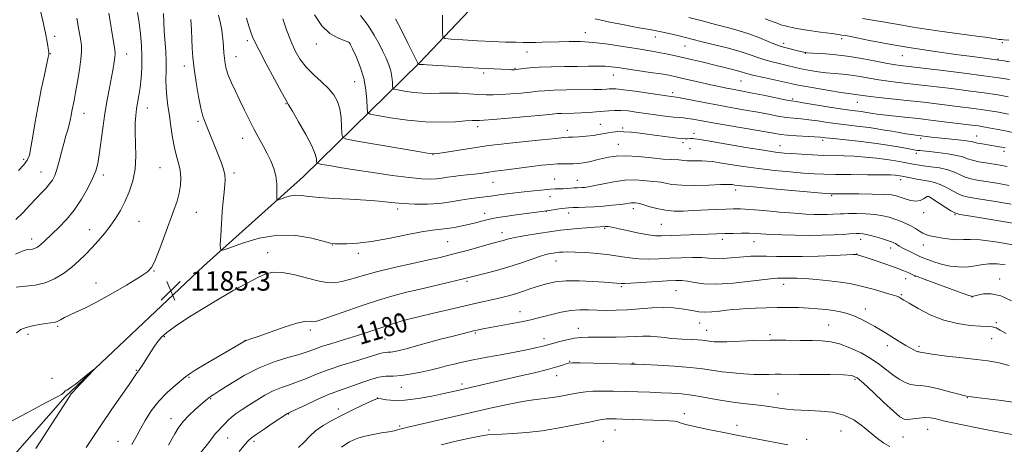
# Model space of a CAD drawing. Extents: x 2177300 to 2180200, y 284800 to 287700.
# Drawn here: x 2179089 to 2179495, y 286622 to 286797 of the extents above; entities that cross this region are included whole.
import ezdxf
from ezdxf.enums import TextEntityAlignment as Align

# ---------------------------------------------------------------- set-up
doc = ezdxf.new("R2010")
doc.units = 0
doc.header["$MEASUREMENT"] = 0
for name, color, linetype, lineweight in [('BREAKLINE DTM HARD', 7, 'Continuous', 0), ('CONTOUR INDEX', 41, 'Continuous', 13), ('CONTOUR INDEX LABEL', 244, 'Continuous', 0), ('CONTOUR INTERMEDIATE', 44, 'Continuous', 0), ('SPOT ELEVATION', 7, 'Continuous', 0), ('SPOT ELEVATION DTM', 2, 'Continuous', 13)]:
    doc.layers.add(name, color=color, linetype=linetype, lineweight=lineweight)
doc.styles.add('Style-WORKING', font='WORKING.shx')

# ---------------------------------------------------------------- blocks, each defined once
blk = doc.blocks.new('SPOT')
at = {"layer": 'SPOT ELEVATION'}
for p, q in [((-3.91, -3.91), (3.82, 3.81)), ((-1.65, 3.77), (1.72, -3.93))]:
    blk.add_line(p, q, dxfattribs=at)

msp = doc.modelspace()

# ---------------------------------------------------------------- linework, layer by layer
at = {"layer": 'BREAKLINE DTM HARD'}
for points in [[(2179107.38, 286641.53, 1186.16), (2179164.41, 286695.28, 1185.42), (2179205.55, 286732.25, 1188.95), (2179253.41, 286779.07, 1198.12), (2179302.14, 286830.43, 1207.84)], [(2178885.53, 286452.3, 1178.46), (2178936.82, 286472.41, 1183.19), (2178970.41, 286519.18, 1184.63), (2179010.93, 286556.37, 1185.86), (2179068.02, 286596.88, 1186.96), (2179107.38, 286641.53, 1186.16)]]:
    msp.add_polyline3d(points, dxfattribs=at)
at = {"layer": 'CONTOUR INDEX', "flags": 128}
for points, elevation in [([(2179125.288, 286799.453), (2179127.341, 286787.702), (2179127.86, 286784.527), (2179128.011, 286782.824), (2179127.891, 286781.4559), (2179127.583, 286779.476), (2179127.096, 286776.702), (2179126.426, 286773.144), (2179125.584, 286768.822), (2179124.643, 286763.807), (2179123.695, 286758.177), (2179122.818, 286752.117), (2179121.363, 286741.222), (2179120.756, 286737.532), (2179119.963, 286734.5409), (2179118.677, 286731.365), (2179116.679, 286727.362), (2179114.078, 286722.857), (2179111.074, 286718.418), (2179107.88, 286714.519), (2179104.792, 286711.269), (2179102.123, 286708.68), (2179098.619, 286705.329), (2179097.4781, 286704.293), (2179096.508, 286703.507), (2179095.624, 286702.935), (2179094.765, 286702.562), (2179093.885, 286702.361), (2179092.135, 286702.164), (2179091.207, 286701.963), (2179089.671, 286701.425), (2179086.863, 286700.293)], 1180), ([(2179182.066, 286797.391), (2179183.12, 286794.125), (2179183.945, 286791.635), (2179184.58, 286789.81), (2179185.495, 286787.714), (2179187.261, 286784.211), (2179190.199, 286778.645), (2179193.602, 286772.3031), (2179196.511, 286766.952), (2179198.276, 286763.791), (2179199.489, 286761.735), (2179201.052, 286759.126), (2179203.575, 286754.804), (2179206.502, 286749.59), (2179208.984, 286744.801), (2179210.384, 286741.465), (2179210.918, 286739.46), (2179211.013, 286738.374), (2179211.106, 286737.8229), (2179211.677, 286737.528), (2179213.217, 286737.237), (2179216.145, 286736.739), (2179220.608, 286735.999), (2179226.6821, 286735.026), (2179234.213, 286733.864), (2179242.128, 286732.707), (2179249.124, 286731.7889), (2179254.224, 286731.284), (2179257.758, 286731.143), (2179260.383, 286731.264), (2179262.683, 286731.545), (2179264.954, 286731.908), (2179267.418, 286732.281), (2179270.213, 286732.606), (2179275.93, 286733.176), (2179278.441, 286733.482), (2179281.138, 286733.86), (2179284.633, 286734.363), (2179289.302, 286735.013), (2179294.579, 286735.723), (2179299.663, 286736.375), (2179303.921, 286736.876), (2179307.392, 286737.219), (2179310.281, 286737.42), (2179312.766, 286737.499), (2179316.807, 286737.512), (2179318.486, 286737.561), (2179320.129, 286737.706), (2179321.929, 286737.993), (2179324.025, 286738.451), (2179326.358, 286739.03), (2179328.817, 286739.659), (2179331.3861, 286740.255), (2179334.4379, 286740.675), (2179338.441, 286740.764), (2179343.607, 286740.437), (2179349.118, 286739.892), (2179353.901, 286739.401), (2179357.151, 286739.165), (2179360.378, 286739.076), (2179361.376, 286738.9661), (2179362.428, 286738.815), (2179363.789, 286738.704), (2179365.627, 286738.6849), (2179367.75, 286738.711), (2179369.882, 286738.709), (2179371.879, 286738.611), (2179374.152, 286738.356), (2179377.245, 286737.889), (2179381.566, 286737.183), (2179386.961, 286736.339), (2179393.1371, 286735.4859), (2179399.737, 286734.737), (2179406.156, 286734.122), (2179411.726, 286733.651), (2179416.083, 286733.33), (2179420.086, 286733.1329), (2179424.898, 286733.03), (2179431.241, 286732.989), (2179438.067, 286732.974), (2179443.885, 286732.949), (2179447.584, 286732.886), (2179449.566, 286732.791), (2179450.614, 286732.68), (2179451.43, 286732.556), (2179452.398, 286732.375), (2179455.9001, 286731.642), (2179458.398, 286731.136), (2179460.977, 286730.6619), (2179463.381, 286730.265), (2179465.696, 286729.774), (2179468.091, 286728.964), (2179470.663, 286727.708), (2179473.21, 286726.278), (2179475.457, 286725.041), (2179477.357, 286724.251), (2179479.775, 286723.689), (2179483.804, 286723.0191), (2179490.068, 286722.006), (2179497.312, 286720.812)], 1190), ([(2179262.958, 286798.684), (2179262.943, 286794.78), (2179262.887, 286791.552), (2179262.987, 286789.75), (2179263.9331, 286789.028), (2179266.534, 286788.7669), (2179271.272, 286788.469), (2179277.315, 286788.115), (2179283.503, 286787.809), (2179288.857, 286787.627), (2179293.124, 286787.541), (2179296.233, 286787.495), (2179299.743, 286787.419), (2179301.455, 286787.43), (2179303.946, 286787.502), (2179310.95, 286787.761), (2179315.136, 286787.88), (2179319.83, 286787.844), (2179325.188, 286787.499), (2179331.214, 286786.7591), (2179337.299, 286785.808), (2179342.681, 286784.898), (2179350.023, 286783.693), (2179352.8399, 286783.197), (2179355.737, 286782.617), (2179358.916, 286781.92), (2179362.513, 286781.096), (2179370.917, 286779.132), (2179375.1849, 286778.119), (2179379.107, 286777.173), (2179382.479, 286776.334), (2179385.112, 286775.6361), (2179388.814, 286774.543), (2179391.426, 286773.867), (2179395.365, 286772.958), (2179406.537, 286770.5), (2179408.855, 286770.016), (2179412.01, 286769.427), (2179416.804, 286768.587), (2179422.299, 286767.658), (2179427.124, 286766.878), (2179430.251, 286766.42), (2179433.1721, 286766.061), (2179436.176, 286765.6079), (2179439.263, 286765.217), (2179443.972, 286764.692), (2179455.704, 286763.429), (2179461.264, 286762.795), (2179476.278, 286760.996), (2179480.909, 286760.426), (2179485.043, 286759.875), (2179488.504, 286759.347), (2179491.4, 286758.85), (2179496.197, 286757.973)], 1200), ([(2179149.944, 286621.551), (2179150.651, 286622.837), (2179151.445, 286624.34), (2179152.513, 286626.281), (2179153.972, 286628.593), (2179155.921, 286631.133), (2179158.365, 286633.742), (2179160.944, 286636.181), (2179163.205, 286638.195), (2179165.8601, 286640.505), (2179166.585, 286641.0939), (2179167.285, 286641.599), (2179168.579, 286642.446), (2179171.1659, 286644.1109), (2179175.512, 286646.872), (2179181.152, 286650.202), (2179187.389, 286653.378), (2179193.564, 286655.8309), (2179199.175, 286657.616), (2179203.759, 286658.944), (2179207.088, 286660.02), (2179209.874, 286661.024), (2179213.063, 286662.132), (2179217.354, 286663.4739), (2179222.457, 286665.012), (2179227.835, 286666.664), (2179232.988, 286668.336), (2179237.553, 286669.878), (2179241.203, 286671.1301), (2179243.734, 286671.981), (2179245.422, 286672.519), (2179246.667, 286672.884), (2179247.9351, 286673.226), (2179249.962, 286673.73), (2179253.549, 286674.592), (2179259.152, 286675.921), (2179265.83, 286677.488), (2179272.292, 286678.979), (2179277.529, 286680.152), (2179284.993, 286681.786), (2179287.943, 286682.468), (2179290.7, 286683.18), (2179293.451, 286683.998), (2179296.3411, 286684.97), (2179299.368, 286686.031), (2179302.4929, 286687.091), (2179305.7429, 286688.051), (2179309.418, 286688.799), (2179313.886, 286689.218), (2179319.288, 286689.239), (2179324.859, 286689.003), (2179329.606, 286688.697), (2179332.789, 286688.474), (2179334.66, 286688.332), (2179336.539, 286688.158), (2179337.883, 286688.149), (2179340.59, 286688.267), (2179345.136, 286688.545), (2179355.52, 286689.22), (2179359.059, 286689.403), (2179361.601, 286689.3849), (2179363.924, 286689.109), (2179366.753, 286688.585), (2179370.586, 286688.081), (2179375.8649, 286687.929), (2179382.699, 286688.348), (2179389.858, 286689.094), (2179395.781, 286689.812), (2179399.33, 286690.224), (2179401.067, 286690.374), (2179401.978, 286690.387), (2179403.98, 286690.352), (2179405.281, 286690.358), (2179406.8811, 286690.384), (2179409.138, 286690.355), (2179412.475, 286690.176), (2179417.088, 286689.785), (2179422.254, 286689.249), (2179427.024, 286688.6701), (2179430.73, 286688.112), (2179433.837, 286687.49), (2179437.089, 286686.683), (2179440.977, 286685.63), (2179444.957, 286684.501), (2179448.229, 286683.529), (2179450.21, 286682.883), (2179451.18, 286682.498), (2179451.638, 286682.247), (2179453.123, 286681.342), (2179455.306, 286680.028), (2179459.042, 286677.8441), (2179463.971, 286675.292), (2179469.5449, 286673.048), (2179475.216, 286671.626), (2179480.442, 286670.906), (2179484.68, 286670.613), (2179487.574, 286670.479), (2179489.518, 286670.288), (2179491.094, 286669.832), (2179492.858, 286668.942), (2179495.265, 286667.6019)], 1180), ([(2179262.428, 286621.689), (2179267.9111, 286623.069), (2179273.537, 286624.331), (2179278.3059, 286625.274), (2179281.581, 286625.768), (2179284.1901, 286625.962), (2179287.328, 286626.079), (2179291.897, 286626.313), (2179297.631, 286626.759), (2179303.971, 286627.4839), (2179310.3661, 286628.507), (2179316.284, 286629.64), (2179321.203, 286630.647), (2179324.742, 286631.3469), (2179327.105, 286631.781), (2179329.69, 286632.23), (2179330.5241, 286632.348), (2179331.406, 286632.411), (2179332.61, 286632.425), (2179334.456, 286632.389), (2179337.274, 286632.306), (2179353.706, 286631.752), (2179356.496, 286631.608), (2179358.534, 286631.407), (2179359.928, 286631.12), (2179360.9459, 286630.775), (2179361.897, 286630.417), (2179363.11, 286630.062), (2179365, 286629.621), (2179368.004, 286628.978), (2179372.44, 286628.05), (2179378.157, 286626.881), (2179384.885, 286625.552), (2179392.236, 286624.153), (2179405.209, 286621.736)], 1170)]:
    msp.add_lwpolyline(points, dxfattribs=dict(at, elevation=elevation))
at = {"layer": 'CONTOUR INTERMEDIATE', "flags": 128}
for points, elevation in [([(2179087.245, 286830.139), (2179089.276, 286825.769), (2179091.134, 286821.401), (2179092.966, 286816.227), (2179094.859, 286809.754), (2179096.662, 286802.754), (2179098.166, 286796.318), (2179099.215, 286791.317), (2179099.874, 286787.749), (2179100.599, 286783.315), (2179100.632, 286782.944), (2179100.592, 286782.511), (2179100.358, 286781.347), (2179098.768, 286774.125), (2179097.487, 286768.096), (2179096.165, 286761.393), (2179094.992, 286754.755), (2179094.01, 286748.798), (2179093.225, 286744.112), (2179092.579, 286741.044), (2179091.752, 286738.98), (2179090.36, 286737.065), (2179088.168, 286734.654)], 1176), ([(2179137.132, 286799.726), (2179137.793, 286795.495), (2179138.356, 286790.947), (2179138.762, 286786.227), (2179138.955, 286781.505), (2179138.895, 286776.947), (2179138.63, 286772.697), (2179138.231, 286768.894), (2179137.761, 286765.622), (2179136.815, 286760.059), (2179136.436, 286757.35), (2179136.2, 286754.29), (2179136.177, 286750.526), (2179136.364, 286745.848), (2179136.4851, 286740.612), (2179136.195, 286735.317), (2179135.246, 286730.3781), (2179133.772, 286725.887), (2179132.007, 286721.849), (2179130.133, 286718.248), (2179128.138, 286714.956), (2179125.962, 286711.82), (2179123.568, 286708.723), (2179121.0199, 286705.691), (2179118.407, 286702.784), (2179115.779, 286700.041), (2179113.034, 286697.42), (2179110.034, 286694.852), (2179106.675, 286692.334), (2179102.996, 286690.094), (2179099.074, 286688.422), (2179095.003, 286687.496), (2179090.949, 286687.035), (2179087.096, 286686.646)], 1182), ([(2179147.845, 286799.404), (2179148.215, 286792.125), (2179148.796, 286783.789), (2179148.973, 286779.668), (2179148.964, 286775.815), (2179148.894, 286772.177), (2179148.939, 286768.644), (2179149.229, 286765.095), (2179149.7149, 286761.369), (2179150.302, 286757.294), (2179150.919, 286752.804), (2179151.591, 286748.2501), (2179152.3651, 286744.089), (2179153.251, 286740.64), (2179154.101, 286737.677), (2179154.731, 286734.835), (2179154.989, 286731.823), (2179154.855, 286728.658), (2179154.345, 286725.428), (2179153.465, 286722.134), (2179152.199, 286718.423), (2179148.479, 286708.252), (2179146.357, 286702.51), (2179144.516, 286697.791), (2179143.078, 286694.862), (2179141.237, 286692.9159), (2179137.95, 286690.754), (2179132.583, 286687.522), (2179126.12, 286683.752), (2179119.952, 286680.321), (2179115.174, 286677.897), (2179111.688, 286676.297), (2179109.103, 286675.128), (2179107.072, 286674.079), (2179105.429, 286673.169), (2179104.057, 286672.499), (2179102.803, 286672.125), (2179101.374, 286671.907), (2179099.444, 286671.659), (2179096.828, 286671.237), (2179093.914, 286670.662), (2179091.231, 286669.995), (2179089.134, 286669.204), (2179087.288, 286667.862)], 1184), ([(2179112.144, 286797.461), (2179113.037, 286792.681), (2179113.661, 286788.938), (2179114.033, 286786.164), (2179114.116, 286783.65), (2179113.861, 286780.522), (2179113.257, 286776.21), (2179112.459, 286771.353), (2179111.663, 286766.892), (2179111.0239, 286763.541), (2179110.154, 286759.16), (2179109.823, 286757.338), (2179109.469, 286755.499), (2179109.011, 286753.56), (2179108.388, 286751.42), (2179107.622, 286748.921), (2179106.758, 286745.891), (2179105.837, 286742.279), (2179104.897, 286738.521), (2179103.976, 286735.178), (2179103.083, 286732.656), (2179102.119, 286730.7609), (2179100.953, 286729.142), (2179099.476, 286727.48), (2179097.639, 286725.568), (2179095.413, 286723.227), (2179092.799, 286720.376), (2179089.932, 286717.328), (2179086.982, 286714.491)], 1178), ([(2179159.178, 286796.852), (2179159.452, 286792.602), (2179159.587, 286788.784), (2179159.749, 286785.13), (2179160.048, 286781.213), (2179160.58, 286776.571), (2179161.397, 286770.988), (2179162.369, 286765.243), (2179163.324, 286760.365), (2179164.138, 286757.076), (2179164.876, 286754.89), (2179166.567, 286750.798), (2179168.907, 286745.03), (2179170.314, 286741.597), (2179171.66, 286738.183), (2179172.6919, 286735.211), (2179173.223, 286732.937), (2179173.334, 286730.969), (2179173.1711, 286728.748), (2179172.868, 286725.818), (2179172.496, 286722.122), (2179172.116, 286717.702), (2179171.778, 286712.739), (2179171.506, 286707.964), (2179171.315, 286704.249), (2179171.363, 286702.27), (2179172.374, 286701.923), (2179175.217, 286702.911), (2179180.449, 286704.832), (2179187.391, 286706.871), (2179195.054, 286708.106), (2179202.499, 286707.903), (2179208.993, 286706.779), (2179216.713, 286704.805), (2179218.48, 286704.527), (2179220.382, 286704.472), (2179223.442, 286704.484), (2179227.874, 286704.718), (2179233.69, 286705.402), (2179240.706, 286706.654), (2179247.948, 286708.135), (2179254.249, 286709.3929), (2179258.772, 286710.104), (2179264.821, 286710.752), (2179267.839, 286711.244), (2179271.021, 286711.901), (2179274.141, 286712.627), (2179277.004, 286713.335), (2179279.533, 286713.975), (2179281.683, 286714.507), (2179283.533, 286714.918), (2179285.663, 286715.301), (2179288.779, 286715.774), (2179293.2599, 286716.409), (2179306.817, 286718.276), (2179310.196, 286718.779), (2179311.996, 286719.034), (2179313.467, 286719.219), (2179314.868, 286719.341), (2179316.589, 286719.426), (2179318.939, 286719.5), (2179321.907, 286719.604), (2179325.399, 286719.778), (2179329.2499, 286720.05), (2179333.017, 286720.38), (2179336.184, 286720.715), (2179338.378, 286721.006), (2179339.802, 286721.227), (2179340.799, 286721.354), (2179341.651, 286721.3781), (2179342.381, 286721.338), (2179343.386, 286721.236), (2179344.092, 286721.076), (2179345.53, 286720.657), (2179348.02, 286719.902), (2179351.271, 286719.027), (2179354.838, 286718.319), (2179358.398, 286717.995), (2179362.107, 286717.989), (2179366.239, 286718.164), (2179375.625, 286718.639), (2179379.705, 286718.835), (2179382.792, 286718.941), (2179385.732, 286718.902), (2179389.671, 286718.655), (2179395.351, 286718.18), (2179401.886, 286717.602), (2179407.982, 286717.083), (2179412.651, 286716.753), (2179416.126, 286716.596), (2179418.943, 286716.56), (2179421.521, 286716.6), (2179423.8051, 286716.679), (2179426.931, 286716.845), (2179428.277, 286716.898), (2179430.334, 286716.927), (2179433.545, 286716.919), (2179437.4179, 286716.815), (2179441.223, 286716.546), (2179444.396, 286716.064), (2179447.035, 286715.409), (2179449.401, 286714.64), (2179451.7, 286713.807), (2179453.918, 286712.902), (2179455.984, 286711.907), (2179457.843, 286710.826), (2179459.505, 286709.77), (2179460.994, 286708.874), (2179462.388, 286708.23), (2179463.983, 286707.755), (2179466.1291, 286707.3209), (2179469.021, 286706.844), (2179472.242, 286706.425), (2179475.222, 286706.206), (2179477.671, 286706.255), (2179480.42, 286706.331), (2179484.583, 286706.116), (2179490.848, 286705.361), (2179498.204, 286704.0871)], 1186), ([(2179170.586, 286798.669), (2179171.385, 286795.293), (2179171.918, 286792.4959), (2179172.244, 286790.089), (2179172.452, 286787.828), (2179172.7909, 286783.21), (2179172.994, 286780.97), (2179173.28, 286778.834), (2179173.773, 286776.602), (2179174.617, 286774.015), (2179175.905, 286770.885), (2179177.54, 286767.322), (2179179.375, 286763.504), (2179181.283, 286759.598), (2179183.22, 286755.71), (2179185.161, 286751.93), (2179187.076, 286748.334), (2179188.918, 286744.926), (2179190.634, 286741.698), (2179192.161, 286738.619), (2179193.398, 286735.586), (2179194.233, 286732.475), (2179194.604, 286729.26), (2179194.651, 286726.299), (2179194.566, 286724.0471), (2179194.553, 286722.836), (2179194.868, 286722.514), (2179195.782, 286722.802), (2179197.467, 286723.421), (2179199.702, 286724.077), (2179202.17, 286724.475), (2179204.712, 286724.406), (2179207.818, 286724.018), (2179212.135, 286723.548), (2179218.032, 286723.177), (2179224.757, 286722.859), (2179231.275, 286722.497), (2179236.819, 286722.024), (2179241.689, 286721.522), (2179246.449, 286721.105), (2179251.5169, 286720.874), (2179256.72, 286720.882), (2179261.736, 286721.166), (2179266.297, 286721.727), (2179270.345, 286722.418), (2179273.876, 286723.056), (2179276.886, 286723.5009), (2179279.365, 286723.783), (2179281.302, 286723.978), (2179282.7499, 286724.151), (2179285.4189, 286724.552), (2179287.263, 286724.816), (2179289.447, 286725.104), (2179291.789, 286725.382), (2179294.156, 286725.627), (2179296.595, 286725.864), (2179299.198, 286726.13), (2179304.791, 286726.75), (2179307.308, 286726.983), (2179309.363, 286727.094), (2179312.673, 286727.172), (2179314.284, 286727.263), (2179317.247, 286727.4951), (2179318.398, 286727.566), (2179320.374, 286727.663), (2179321.511, 286727.758), (2179323.144, 286727.994), (2179325.65, 286728.481), (2179329.255, 286729.259), (2179333.563, 286730.093), (2179338.028, 286730.676), (2179342.157, 286730.794), (2179345.69, 286730.601), (2179348.423, 286730.343), (2179351.612, 286730.091), (2179352.954, 286729.866), (2179354.78, 286729.438), (2179357.506, 286728.951), (2179361.528, 286728.611), (2179366.956, 286728.564), (2179372.7329, 286728.71), (2179377.516, 286728.891), (2179380.328, 286728.98), (2179381.671, 286728.9701), (2179382.417, 286728.882), (2179383.483, 286728.723), (2179385.978, 286728.431), (2179391.055, 286727.925), (2179399.245, 286727.175), (2179420.99, 286725.272), (2179422.924, 286725.122), (2179423.722, 286725.094), (2179429.725, 286725.078), (2179434.58, 286725.053), (2179440.06, 286724.989), (2179444.847, 286724.8609), (2179447.985, 286724.637), (2179449.964, 286724.275), (2179451.638, 286723.728), (2179453.6621, 286723.006), (2179455.914, 286722.357), (2179458.075, 286722.086), (2179459.877, 286722.391), (2179461.259, 286723.033), (2179462.743, 286724.027), (2179462.977, 286724.151), (2179463.056, 286724.16), (2179463.169, 286724.108), (2179463.682, 286723.791), (2179465.01, 286722.941), (2179472.483, 286718.1121), (2179474.06, 286717.22), (2179476.217, 286716.6369), (2179480.749, 286715.87), (2179498.086, 286713.0551)], 1188), ([(2179197.065, 286797.207), (2179198.627, 286792.635), (2179200.337, 286788.1191), (2179202.167, 286784.055), (2179204.255, 286780.43), (2179206.78, 286777.128), (2179209.814, 286774.052), (2179212.998, 286771.17), (2179215.864, 286768.468), (2179218.042, 286765.888), (2179219.5559, 286763.1879), (2179220.526, 286760.086), (2179221.074, 286756.462), (2179221.3281, 286752.873), (2179221.417, 286750.039), (2179221.685, 286748.44), (2179223.321, 286747.587), (2179227.728, 286746.751), (2179252.827, 286742.472), (2179257.4359, 286741.746), (2179260.026, 286741.618), (2179262.709, 286741.966), (2179272.4031, 286743.506), (2179277.596, 286744.315), (2179281.822, 286744.942), (2179285.812, 286745.4659), (2179290.68, 286746.024), (2179297.089, 286746.701), (2179303.91, 286747.392), (2179309.569, 286747.943), (2179312.961, 286748.247), (2179314.889, 286748.381), (2179316.625, 286748.472), (2179319.135, 286748.623), (2179322.14, 286748.851), (2179325.05, 286749.153), (2179327.417, 286749.515), (2179331.152, 286750.257), (2179333.028, 286750.54), (2179335.162, 286750.7), (2179337.707, 286750.685), (2179340.779, 286750.464), (2179344.339, 286750.072), (2179348.3129, 286749.564), (2179356.562, 286748.464), (2179359.815, 286748.053), (2179361.915, 286747.834), (2179363.136, 286747.763), (2179363.917, 286747.773), (2179365.34, 286747.829), (2179366.072, 286747.826), (2179367.003, 286747.753), (2179369.014, 286747.459), (2179373.153, 286746.772), (2179387.9839, 286744.242), (2179395.218, 286743.048), (2179400.228, 286742.2989), (2179403.732, 286741.895), (2179406.983, 286741.642), (2179410.951, 286741.387), (2179415.449, 286741.139), (2179420.006, 286740.948), (2179428.4, 286740.739), (2179432.661, 286740.556), (2179437.224, 286740.22), (2179441.82, 286739.7611), (2179446.074, 286739.238), (2179449.6841, 286738.702), (2179452.638, 286738.192), (2179456.901, 286737.364), (2179458.773, 286737.029), (2179461.115, 286736.685), (2179464.25, 286736.279), (2179467.792, 286735.739), (2179471.173, 286734.9881), (2179473.965, 286733.996), (2179476.296, 286732.922), (2179478.4299, 286731.97), (2179480.653, 286731.281), (2179483.332, 286730.74), (2179491.436, 286729.431), (2179496.538, 286728.57)], 1192), ([(2179210.128, 286798.788), (2179213.113, 286794.27), (2179216.509, 286791.19), (2179219.822, 286789.328), (2179222.434, 286788.293), (2179223.903, 286787.7389), (2179224.488, 286787.479), (2179224.623, 286787.371), (2179224.714, 286787.2061), (2179225.0439, 286786.521), (2179225.867, 286784.7861), (2179227.313, 286781.649), (2179229.016, 286777.448), (2179230.488, 286772.698), (2179231.3589, 286767.921), (2179231.737, 286763.665), (2179231.85, 286760.487), (2179232.046, 286758.734), (2179233.153, 286757.911), (2179236.12, 286757.313), (2179241.536, 286756.416), (2179248.546, 286755.423), (2179255.934, 286754.719), (2179262.642, 286754.577), (2179268.237, 286754.8141), (2179272.442, 286755.132), (2179275.108, 286755.297), (2179276.609, 286755.325), (2179277.445, 286755.292), (2179278.221, 286755.277), (2179279.943, 286755.377), (2179283.718, 286755.688), (2179290.124, 286756.26), (2179297.613, 286756.949), (2179304.105, 286757.561), (2179308.085, 286757.9489), (2179310.292, 286758.148), (2179312.029, 286758.237), (2179317.17, 286758.352), (2179320.252, 286758.457), (2179323.318, 286758.631), (2179326.252, 286758.856), (2179331.446, 286759.333), (2179333.858, 286759.478), (2179336.44, 286759.458), (2179339.389, 286759.217), (2179342.756, 286758.798), (2179350.71, 286757.681), (2179354.761, 286757.138), (2179358.161, 286756.726), (2179360.545, 286756.498), (2179362.294, 286756.359), (2179363.974, 286756.179), (2179366.155, 286755.838), (2179374.348, 286754.378), (2179399.308, 286750.013), (2179402.234, 286749.555), (2179405.095, 286749.257), (2179408.813, 286749.006), (2179416.329, 286748.595), (2179418.697, 286748.429), (2179420.859, 286748.213), (2179424.07, 286747.858), (2179429.19, 286747.303), (2179435.487, 286746.592), (2179441.829, 286745.7979), (2179447.267, 286744.994), (2179451.5739, 286744.262), (2179456.691, 286743.322), (2179457.8891, 286743.12), (2179458.733, 286743.001), (2179459.66, 286742.893), (2179463.513, 286742.4811), (2179467.095, 286742.086), (2179471.1699, 286741.566), (2179474.8321, 286740.949), (2179477.439, 286740.265), (2179479.404, 286739.564), (2179481.404, 286738.8991), (2179483.949, 286738.312), (2179486.89, 286737.792), (2179492.805, 286736.856), (2179495.764, 286736.327)], 1194), ([(2179229.156, 286798.6129), (2179232.281, 286794.416), (2179234.798, 286790.498), (2179236.768, 286786.949), (2179238.364, 286783.764), (2179239.722, 286780.916), (2179240.8249, 286778.3), (2179241.615, 286775.791), (2179242.063, 286773.333), (2179242.258, 286771.143), (2179242.3161, 286769.508), (2179242.417, 286768.6061), (2179242.987, 286768.183), (2179244.513, 286767.875), (2179247.3, 286767.413), (2179250.907, 286766.902), (2179254.709, 286766.54), (2179258.241, 286766.462), (2179261.682, 286766.545), (2179265.372, 286766.605), (2179269.513, 286766.504), (2179273.761, 286766.291), (2179277.638, 286766.064), (2179280.8439, 286765.909), (2179283.797, 286765.871), (2179287.096, 286765.982), (2179291.124, 286766.255), (2179295.397, 286766.624), (2179299.215, 286767.005), (2179302.166, 286767.327), (2179305.002, 286767.577), (2179308.762, 286767.758), (2179314.084, 286767.875), (2179325.178, 286768.02), (2179328.566, 286768.1), (2179330.505, 286768.191), (2179331.662, 286768.286), (2179332.719, 286768.358), (2179334.409, 286768.3), (2179337.479, 286767.985), (2179342.315, 286767.346), (2179347.851, 286766.557), (2179357.183, 286765.2), (2179358.335, 286765.0591), (2179359.347, 286764.894), (2179361.605, 286764.477), (2179370.8401, 286762.713), (2179376.653, 286761.6271), (2179382.418, 286760.584), (2179387.884, 286759.609), (2179392.8881, 286758.697), (2179397.31, 286757.855), (2179401.194, 286757.127), (2179404.628, 286756.568), (2179407.732, 286756.201), (2179410.757, 286755.921), (2179413.989, 286755.5931), (2179417.647, 286755.116), (2179421.689, 286754.537), (2179426.006, 286753.938), (2179430.462, 286753.384), (2179434.808, 286752.87), (2179438.766, 286752.371), (2179442.153, 286751.87), (2179445.165, 286751.361), (2179448.092, 286750.846), (2179451.116, 286750.333), (2179453.988, 286749.867), (2179456.351, 286749.501), (2179457.986, 286749.265), (2179459.221, 286749.108), (2179464.49, 286748.484), (2179467.165, 286748.181), (2179470.192, 286747.856), (2179478.152, 286747.03), (2179479.714, 286746.841), (2179480.802, 286746.662), (2179481.566, 286746.465), (2179482.344, 286746.235), (2179483.522, 286745.956), (2179485.354, 286745.624), (2179491.742, 286744.596), (2179493.388, 286744.301), (2179494.852, 286744.0069)], 1196), ([(2179243.582, 286797.135), (2179245.9621, 286792.507), (2179248.626, 286787.217), (2179252.635, 286779.153), (2179252.742, 286778.884), (2179252.768, 286778.745), (2179252.788, 286778.478), (2179252.82, 286778.454), (2179253.268, 286778.381), (2179253.484, 286778.361), (2179254.156, 286778.342), (2179255.026, 286778.301), (2179256.564, 286778.207), (2179267.781, 286777.48), (2179273.169, 286777.142), (2179277.788, 286776.866), (2179280.8091, 286776.709), (2179284.103, 286776.583), (2179290.3259, 286776.271), (2179291.317, 286776.236), (2179292.042, 286776.222), (2179292.589, 286776.2331), (2179293.239, 286776.298), (2179296.146, 286776.705), (2179298.903, 286777.002), (2179302.763, 286777.2609), (2179307.746, 286777.425), (2179313.2679, 286777.518), (2179318.594, 286777.59), (2179323.132, 286777.668), (2179326.864, 286777.713), (2179329.916, 286777.665), (2179332.504, 286777.473), (2179335.211, 286777.117), (2179338.711, 286776.586), (2179348.499, 286775.139), (2179352.991, 286774.457), (2179356.161, 286773.925), (2179358.638, 286773.427), (2179361.387, 286772.8), (2179369.372, 286770.948), (2179373.526, 286770.012), (2179377.029, 286769.259), (2179379.923, 286768.675), (2179382.396, 286768.205), (2179387.295, 286767.299), (2179390.746, 286766.625), (2179395.3109, 286765.696), (2179404.1611, 286763.879), (2179406.651, 286763.396), (2179408.659, 286763.059), (2179411.65, 286762.5909), (2179422.519, 286760.861), (2179427.942, 286760.017), (2179431.733, 286759.465), (2179435.702, 286758.945), (2179436.9521, 286758.759), (2179440.351, 286758.183), (2179442.047, 286757.947), (2179444.6459, 286757.636), (2179453.317, 286756.698), (2179458.997, 286756.067), (2179465.157, 286755.346), (2179482.197, 286753.2721), (2179483.855, 286753.052), (2179485.215, 286752.843), (2179486.659, 286752.594), (2179491.158, 286751.783), (2179494.382, 286751.167), (2179498.027, 286750.404)], 1198), ([(2179325.836, 286797.183), (2179328.252, 286796.587), (2179331.904, 286795.79), (2179337.14, 286794.784), (2179343.195, 286793.675), (2179349.0251, 286792.5951), (2179353.802, 286791.651), (2179357.555, 286790.845), (2179360.527, 286790.155), (2179363.048, 286789.534), (2179369.461, 286787.913), (2179374.544, 286786.6439), (2179380.272, 286785.173), (2179385.592, 286783.698), (2179389.718, 286782.381), (2179392.938, 286781.241), (2179395.808, 286780.263), (2179398.757, 286779.429), (2179401.697, 286778.714), (2179404.415, 286778.093), (2179409.045, 286777.0121), (2179411.52, 286776.485), (2179414.448, 286775.937), (2179417.714, 286775.413), (2179421.116, 286774.9721), (2179424.499, 286774.646), (2179427.898, 286774.3431), (2179431.394, 286773.943), (2179435.052, 286773.363), (2179438.862, 286772.682), (2179442.792, 286772.016), (2179446.795, 286771.457), (2179450.739, 286770.992), (2179454.473, 286770.582), (2179457.982, 286770.181), (2179472.759, 286768.4241), (2179479.622, 286767.579), (2179486.231, 286766.697), (2179491.792, 286765.85), (2179496.14, 286765.106)], 1202), ([(2179364.419, 286797.759), (2179369.905, 286796.306), (2179375.41, 286794.861), (2179380.364, 286793.578), (2179384.856, 286792.352), (2179389.138, 286791.011), (2179393.349, 286789.459), (2179397.176, 286787.912), (2179400.191, 286786.6601), (2179402.143, 286785.902), (2179403.488, 286785.475), (2179410.542, 286783.693), (2179411.822, 286783.409), (2179413.179, 286783.234), (2179415.404, 286783.083), (2179419.086, 286782.865), (2179424.003, 286782.479), (2179429.727, 286781.819), (2179435.791, 286780.844), (2179441.551, 286779.755), (2179446.322, 286778.815), (2179449.619, 286778.223), (2179451.754, 286777.908), (2179469.193, 286775.861), (2179477.954, 286774.805), (2179486.133, 286773.7621), (2179492.246, 286772.89), (2179496.645, 286772.176)], 1204), ([(2179395.953, 286797.126), (2179397.661, 286796.497), (2179399.283, 286795.925), (2179400.84, 286795.36), (2179402.4559, 286794.758), (2179404.673, 286794.094), (2179408.135, 286793.351), (2179413.152, 286792.535), (2179418.688, 286791.747), (2179423.371, 286791.112), (2179426.186, 286790.718), (2179427.541, 286790.511), (2179428.9291, 286790.2741), (2179430.493, 286789.988), (2179433.661, 286789.375), (2179439.003, 286788.324), (2179446.31, 286786.948), (2179455.179, 286785.415), (2179465.027, 286783.89), (2179474.5669, 286782.524), (2179482.334, 286781.463), (2179487.262, 286780.809), (2179492.221, 286780.167), (2179493.281, 286779.998), (2179494.481, 286779.824), (2179496.592, 286779.534)], 1206), ([(2179436.022, 286797.282), (2179440.228, 286796.634), (2179444.398, 286795.967), (2179448.387, 286795.268), (2179452.466, 286794.532), (2179457.01, 286793.761), (2179462.256, 286792.96), (2179467.895, 286792.161), (2179483.052, 286790.107), (2179486.644, 286789.597), (2179489.27, 286789.19), (2179491.081, 286788.891), (2179492.293, 286788.705), (2179493.192, 286788.619), (2179494.338, 286788.537), (2179496.361, 286788.347)], 1208), ([(2179115.948, 286620.5371), (2179118.975, 286625.143), (2179122.548, 286630.492), (2179126.595, 286636.373), (2179133.743, 286646.58), (2179135.671, 286649.381), (2179137.03, 286651.419), (2179137.72, 286652.299), (2179138.318, 286653.137), (2179139.225, 286654.514), (2179140.366, 286656.308), (2179142.906, 286660.363), (2179144.2109, 286662.361), (2179145.562, 286664.247), (2179147.081, 286666.033), (2179149.2839, 286668.026), (2179152.787, 286670.606), (2179157.966, 286674.012), (2179164.247, 286677.914), (2179170.813, 286681.8409), (2179176.949, 286685.379), (2179182.332, 286688.355), (2179186.736, 286690.655), (2179190.12, 286692.179), (2179193.173, 286692.884), (2179196.77, 286692.742), (2179201.485, 286691.81), (2179211.508, 286689.285), (2179215.252, 286688.59), (2179218.331, 286688.475), (2179221.407, 286688.923), (2179225.082, 286689.894), (2179229.729, 286691.271), (2179235.66, 286692.918), (2179242.924, 286694.6881), (2179250.508, 286696.394), (2179257.133, 286697.8389), (2179261.919, 286698.904), (2179265.573, 286699.776), (2179269.201, 286700.72), (2179273.582, 286701.914), (2179282.205, 286704.299), (2179286.764, 286705.533), (2179288.022, 286705.895), (2179289.223, 286706.269), (2179290.858, 286706.7079), (2179293.425, 286707.244), (2179297.196, 286707.887), (2179301.541, 286708.565), (2179308.795, 286709.675), (2179311.565, 286710.07), (2179314.63, 286710.43), (2179318.449, 286710.793), (2179322.437, 286711.128), (2179325.753, 286711.385), (2179329.926, 286711.656), (2179330.52, 286711.668), (2179331.1719, 286711.624), (2179331.97, 286711.483), (2179335.764, 286710.618), (2179339.521, 286709.794), (2179343.873, 286708.897), (2179347.842, 286708.179), (2179350.764, 286707.825), (2179353.219, 286707.763), (2179368.966, 286708.285), (2179379.315, 286708.702), (2179382.7261, 286708.7959), (2179386.139, 286708.843), (2179389.2769, 286708.82), (2179392.016, 286708.715), (2179398.321, 286708.353), (2179402.937, 286708.157), (2179408.341, 286708.009), (2179414.013, 286707.961), (2179419.456, 286708.043), (2179424.278, 286708.212), (2179428.108, 286708.403), (2179430.713, 286708.562), (2179433.627, 286708.755), (2179434.801, 286708.771), (2179436.248, 286708.634), (2179438.26, 286708.229), (2179440.976, 286707.501), (2179443.91, 286706.626), (2179446.421, 286705.837), (2179448.038, 286705.306), (2179448.9719, 286704.948), (2179449.603, 286704.619), (2179451.235, 286703.586), (2179452.659, 286702.757), (2179454.685, 286701.679), (2179457.189, 286700.445), (2179459.982, 286699.179), (2179462.909, 286697.991), (2179465.933, 286696.931), (2179469.051, 286696.036), (2179472.249, 286695.351), (2179475.472, 286694.959), (2179478.656, 286694.947), (2179481.765, 286695.34), (2179484.885, 286695.8819), (2179488.1289, 286696.252), (2179491.539, 286696.202), (2179494.865, 286695.774)], 1184), ([(2179134.782, 286621.831), (2179135.902, 286623.714), (2179136.99, 286625.686), (2179138.379, 286628.231), (2179140.335, 286631.665), (2179142.866, 286635.64), (2179145.916, 286639.643), (2179149.341, 286643.221), (2179152.653, 286646.163), (2179156.923, 286649.683), (2179158.427, 286650.805), (2179160.91, 286652.3829), (2179165.094, 286654.877), (2179177.847, 286662.336), (2179181.305, 286664.413), (2179181.629, 286664.586), (2179181.914, 286664.691), (2179182.446, 286664.853), (2179183.861, 286665.322), (2179186.883, 286666.379), (2179191.868, 286668.152), (2179197.689, 286670.162), (2179202.849, 286671.7781), (2179206.205, 286672.538), (2179208.046, 286672.649), (2179209.014, 286672.487), (2179209.83, 286672.427), (2179211.53, 286672.825), (2179215.228, 286674.039), (2179221.572, 286676.25), (2179229.3539, 286678.948), (2179236.9, 286681.449), (2179242.974, 286683.247), (2179248.093, 286684.545), (2179253.212, 286685.724), (2179258.958, 286687.059), (2179264.647, 286688.406), (2179269.265, 286689.514), (2179272.176, 286690.226), (2179280.423, 286692.289), (2179285.152, 286693.531), (2179290.233, 286694.997), (2179295.098, 286696.581), (2179299.427, 286698.087), (2179302.965, 286699.297), (2179305.538, 286700.056), (2179307.308, 286700.459), (2179308.518, 286700.661), (2179309.411, 286700.798), (2179310.2189, 286700.911), (2179311.175, 286701.019), (2179312.527, 286701.127), (2179314.581, 286701.181), (2179317.66, 286701.114), (2179321.919, 286700.873), (2179326.84, 286700.468), (2179331.738, 286699.924), (2179336.092, 286699.286), (2179340.04, 286698.691), (2179343.884, 286698.295), (2179347.883, 286698.207), (2179352.124, 286698.341), (2179356.651, 286698.562), (2179361.413, 286698.75), (2179365.978, 286698.846), (2179369.821, 286698.808), (2179372.617, 286698.626), (2179374.852, 286698.425), (2179377.215, 286698.361), (2179380.209, 286698.543), (2179386.993, 286699.187), (2179390.09, 286699.378), (2179393.141, 286699.442), (2179396.522, 286699.411), (2179400.567, 286699.325), (2179405.428, 286699.254), (2179411.215, 286699.28), (2179417.819, 286699.452), (2179424.256, 286699.699), (2179432.159, 286700.04), (2179433.272, 286700.0769), (2179433.647, 286700.048), (2179434.4009, 286699.831), (2179437.503, 286698.825), (2179441.212, 286697.604), (2179445.698, 286696.095), (2179449.921, 286694.611), (2179453.056, 286693.409), (2179455.141, 286692.519), (2179457.296, 286691.512), (2179458.648, 286690.977), (2179461.508, 286689.919), (2179477.14, 286684.226), (2179479.916, 286683.227), (2179481.003, 286682.864), (2179481.275, 286682.832), (2179483.526, 286683.378), (2179485.874, 286683.836), (2179489.112, 286683.9451), (2179493.069, 286683.119), (2179497.5091, 286680.9951)], 1182), ([(2179160.206, 286614.862), (2179166.09, 286621.922), (2179167.021, 286623.13), (2179167.777, 286624.231), (2179168.4649, 286625.2619), (2179169.215, 286626.2551), (2179170.12, 286627.241), (2179172.197, 286629.316), (2179173.262, 286630.464), (2179174.461, 286631.71), (2179175.965, 286633.069), (2179177.9121, 286634.559), (2179180.309, 286636.214), (2179183.13, 286638.075), (2179186.323, 286640.132), (2179189.73, 286642.18), (2179193.1631, 286643.963), (2179196.488, 286645.317), (2179199.78, 286646.438), (2179203.167, 286647.615), (2179206.798, 286649.07), (2179210.905, 286650.766), (2179215.742, 286652.601), (2179221.365, 286654.464), (2179227.04, 286656.199), (2179231.834, 286657.639), (2179235.063, 286658.662), (2179237.034, 286659.305), (2179238.299, 286659.649), (2179239.3499, 286659.781), (2179240.414, 286659.8251), (2179241.655, 286659.911), (2179243.2101, 286660.145), (2179245.101, 286660.547), (2179247.325, 286661.111), (2179249.92, 286661.839), (2179253.112, 286662.752), (2179257.1681, 286663.875), (2179262.146, 286665.192), (2179267.258, 286666.508), (2179274.16, 286668.251), (2179275.641, 286668.61), (2179276.636, 286668.835), (2179277.797, 286669.08), (2179279.614, 286669.44), (2179282.543, 286669.993), (2179291.613, 286671.673), (2179296.006, 286672.518), (2179299.269, 286673.203), (2179301.873, 286673.827), (2179307.9621, 286675.437), (2179311.82, 286676.3371), (2179315.762, 286677.005), (2179319.49, 286677.274), (2179323.069, 286677.258), (2179326.656, 286677.141), (2179330.406, 286677.083), (2179334.471, 286677.141), (2179339.003, 286677.348), (2179349.2231, 286678.059), (2179354.044, 286678.238), (2179358.125, 286678.11), (2179361.477, 286677.75), (2179364.211, 286677.2819), (2179366.4819, 286676.825), (2179368.624, 286676.481), (2179371.016, 286676.347), (2179373.9081, 286676.481), (2179377.039, 286676.787), (2179380.022, 286677.129), (2179382.614, 286677.401), (2179385.158, 286677.612), (2179388.145, 286677.8), (2179391.922, 286677.99), (2179396.277, 286678.158), (2179400.858, 286678.266), (2179405.36, 286678.284), (2179409.673, 286678.206), (2179413.734, 286678.034), (2179417.493, 286677.77), (2179420.946, 286677.423), (2179424.098, 286677.0009), (2179426.983, 286676.495), (2179429.742, 286675.809), (2179432.541, 286674.829), (2179435.485, 286673.492), (2179438.421, 286671.953), (2179441.137, 286670.4181), (2179443.4841, 286669.044), (2179445.5881, 286667.779), (2179451.9221, 286663.8701), (2179453.941, 286662.653), (2179455.715, 286661.631), (2179457.171, 286660.843), (2179458.25, 286660.317), (2179458.938, 286660.055), (2179459.402, 286659.954), (2179459.86, 286659.885), (2179460.607, 286659.734), (2179462.273, 286659.442), (2179465.57, 286658.962), (2179470.865, 286658.281), (2179477.147, 286657.516), (2179483.06, 286656.819), (2179487.672, 286656.257), (2179491.749, 286655.568), (2179496.4811, 286654.41)], 1178), ([(2179179.035, 286618.925), (2179182.39, 286622.871), (2179183.086, 286623.651), (2179184.114, 286624.538), (2179186.095, 286625.972), (2179189.366, 286628.203), (2179193.145, 286630.7311), (2179199.017, 286634.617), (2179199.256, 286634.754), (2179199.506, 286634.864), (2179200.397, 286635.268), (2179206.417, 286638.095), (2179211.212, 286640.301), (2179215.978, 286642.375), (2179219.968, 286643.92), (2179226.61, 286646.213), (2179230.001, 286647.463), (2179233.425, 286648.666), (2179236.656, 286649.539), (2179239.581, 286649.909), (2179242.545, 286650.031), (2179246.003, 286650.269), (2179250.209, 286650.883), (2179254.602, 286651.733), (2179258.417, 286652.576), (2179261.126, 286653.232), (2179263.144, 286653.766), (2179265.124, 286654.307), (2179267.655, 286654.962), (2179271.063, 286655.759), (2179275.61, 286656.707), (2179281.364, 286657.794), (2179287.621, 286658.934), (2179293.482, 286660.019), (2179298.217, 286660.959), (2179301.765, 286661.727), (2179304.234, 286662.311), (2179305.822, 286662.725), (2179308.743, 286663.576), (2179311.214, 286664.257), (2179314.225, 286664.9971), (2179317.294, 286665.595), (2179320.09, 286665.904), (2179322.901, 286665.992), (2179326.167, 286665.984), (2179330.166, 286665.985), (2179334.522, 286666.033), (2179338.696, 286666.145), (2179342.286, 286666.32), (2179345.447, 286666.462), (2179348.471, 286666.457), (2179351.565, 286666.229), (2179354.593, 286665.877), (2179357.336, 286665.54), (2179359.651, 286665.324), (2179361.704, 286665.203), (2179365.916, 286665.026), (2179368.067, 286664.911), (2179369.94, 286664.774), (2179371.365, 286664.6169), (2179373.5601, 286664.296), (2179374.85, 286664.168), (2179376.873, 286664.111), (2179380.193, 286664.173), (2179391.3141, 286664.623), (2179397.953, 286664.797), (2179404.456, 286664.811), (2179410.418, 286664.7161), (2179415.489, 286664.6), (2179419.497, 286664.485), (2179422.968, 286664.141), (2179426.605, 286663.2731), (2179430.894, 286661.68), (2179435.45, 286659.549), (2179439.674, 286657.164), (2179443.122, 286654.774), (2179448.546, 286650.466), (2179451.107, 286648.74), (2179453.584, 286647.422), (2179455.829, 286646.602), (2179457.824, 286646.287), (2179460.053, 286646.138), (2179463.13, 286645.733), (2179467.381, 286644.7909), (2179471.98, 286643.582), (2179475.814, 286642.515), (2179478.19, 286641.887), (2179480.086, 286641.544), (2179482.898, 286641.221), (2179487.583, 286640.706), (2179493.334, 286640.004), (2179498.903, 286639.177)], 1176), ([(2179203.51, 286620.53), (2179205.827, 286622.79), (2179208.076, 286625.117), (2179210.603, 286627.413), (2179213.684, 286629.61), (2179217.33, 286631.755), (2179221.485, 286633.93), (2179225.985, 286636.15), (2179230.226, 286638.179), (2179233.4979, 286639.716), (2179235.359, 286640.543), (2179236.451, 286640.772), (2179237.688, 286640.594), (2179239.836, 286640.22), (2179243.077, 286639.9321), (2179247.444, 286640.032), (2179252.819, 286640.714), (2179258.462, 286641.751), (2179263.483, 286642.809), (2179267.273, 286643.64), (2179270.362, 286644.336), (2179294.54, 286649.909), (2179300.862, 286651.393), (2179306.246, 286652.726), (2179310.037, 286653.777), (2179312.443, 286654.545), (2179313.886, 286655.058), (2179314.903, 286655.351), (2179316.481, 286655.464), (2179319.72, 286655.443), (2179325.228, 286655.334), (2179340.402, 286654.972), (2179342.764, 286654.888), (2179346.074, 286654.737), (2179351.637, 286654.467), (2179358.473, 286654.078), (2179365.036, 286653.585), (2179370.169, 286653.01), (2179378.2341, 286651.824), (2179382.582, 286651.326), (2179387.07, 286650.947), (2179391.211, 286650.721), (2179394.639, 286650.662), (2179397.486, 286650.704), (2179400.008, 286650.761), (2179402.531, 286650.766), (2179410.106, 286650.689), (2179416.163, 286650.66), (2179422.693, 286650.613), (2179428.186, 286650.506), (2179431.619, 286650.213), (2179433.925, 286649.261), (2179436.528, 286647.0959), (2179440.426, 286643.4471), (2179444.919, 286639.191), (2179448.883, 286635.492), (2179451.5071, 286633.244), (2179453.2471, 286632.265), (2179454.873, 286632.101), (2179456.974, 286632.334), (2179459.4, 286632.681), (2179461.8189, 286632.893), (2179464.033, 286632.773), (2179466.385, 286632.333), (2179469.352, 286631.634), (2179473.285, 286630.743), (2179478.0311, 286629.73), (2179483.315, 286628.671), (2179488.8221, 286627.633), (2179494.094, 286626.6541), (2179498.6389, 286625.767)], 1174), ([(2179095.289, 286620.182), (2179108.402, 286640.547), (2179109.87, 286642.676), (2179110.464, 286643.39), (2179111.698, 286644.743), (2179113.756, 286646.925), (2179119.182, 286652.614), (2179119.181, 286652.711), (2179118.12, 286651.873), (2179113.6581, 286648.307), (2179111.415, 286646.555)], 1186), ([(2179111.415, 286646.555), (2179109.861, 286645.399), (2179108.902, 286644.752), (2179108.298, 286644.407), (2179107.846, 286644.179), (2179107.487, 286643.981), (2179107.2, 286643.751), (2179106.955, 286643.4471), (2179106.705, 286643.105), (2179106.393, 286642.782), (2179105.772, 286642.405), (2179103.815, 286641.386), (2179099.3011, 286639.008), (2179091.625, 286634.895), (2179082.646, 286630.029), (2179074.841, 286625.736), (2179070.0759, 286622.993), (2179067.778, 286621.396)], 1186), ([(2179221.304, 286620.685), (2179223.045, 286622.005), (2179224.628, 286622.879), (2179226.354, 286623.706), (2179228.436, 286624.528), (2179231.061, 286625.303), (2179234.295, 286625.995), (2179237.701, 286626.595), (2179240.721, 286627.1), (2179242.925, 286627.513), (2179244.401, 286627.84), (2179245.3679, 286628.095), (2179247.1401, 286628.613), (2179248.024, 286628.827), (2179283.76, 286637.0141), (2179290.351, 286638.464), (2179295.905, 286639.547), (2179300.399, 286640.224), (2179307.208, 286640.989), (2179310.048, 286641.416), (2179312.531, 286641.878), (2179315.982, 286642.573), (2179319.839, 286643.299), (2179321.937, 286643.582), (2179324.861, 286643.78), (2179328.756, 286643.834), (2179333.379, 286643.771), (2179338.392, 286643.641), (2179343.48, 286643.486), (2179348.434, 286643.319), (2179353.069, 286643.147), (2179357.295, 286642.956), (2179361.389, 286642.655), (2179365.722, 286642.133), (2179370.553, 286641.332), (2179375.693, 286640.396), (2179380.841, 286639.525), (2179385.742, 286638.862), (2179394.52, 286637.861), (2179398.336, 286637.326), (2179401.784, 286636.796), (2179404.899, 286636.357), (2179407.782, 286636.072), (2179410.796, 286635.902), (2179414.3741, 286635.784), (2179418.779, 286635.612), (2179423.621, 286635.106), (2179428.341, 286633.945), (2179432.496, 286631.933), (2179436.102, 286629.375), (2179442.174, 286624.295), (2179444.819, 286622.3441), (2179447.275, 286620.992)], 1172)]:
    msp.add_lwpolyline(points, dxfattribs=dict(at, elevation=elevation))
at = {"layer": 'SPOT ELEVATION DTM'}
for p in [(2179321.75, 286791.54, 1200.65), (2179103.01, 286789.95, 1176.43), (2179182.48, 286788.16, 1189.65), (2179224.47, 286787.23, 1193.96), (2179350.65, 286789.7, 1201.38), (2179403.59, 286787.13, 1204.47), (2179427.53, 286789.08, 1205.65), (2179493.72, 286787.3, 1207.68), (2179210.94, 286786.76, 1193.42), (2179297.7, 286783.52, 1199.27), (2179362.94, 286786.02, 1201.17), (2179101.22, 286782.84, 1176.07), (2179132.74, 286782.63, 1180.67), (2179177.83, 286781.64, 1188.77), (2179412.47, 286783, 1203.95), (2179452.51, 286781.99, 1205.19), (2179491.9, 286780.62, 1206.11), (2179156.5, 286777.69, 1185.44), (2179292.75, 286776.77, 1198.11), (2179226.69, 286771.34, 1193.08), (2179279.94, 286774.85, 1197.67), (2179333.33, 286773.98, 1197.24), (2179385.9, 286771.64, 1199.07), (2179357.79, 286766.71, 1196.38), (2179407.32, 286764.12, 1198.25), (2179433.91, 286762.79, 1199.17), (2179141.23, 286760.43, 1182.69), (2179198.37, 286762.18, 1189.91), (2179115.1, 286758.28, 1178.71), (2179162.12, 286755, 1185.71), (2179277.4, 286752.76, 1193.53), (2179314.43, 286751.24, 1192.53), (2179327.99, 286753.7, 1192.82), (2179337.18, 286752.22, 1192.26), (2179180.57, 286747.93, 1187.33), (2179366.61, 286750.05, 1192.52), (2179419.58, 286747.07, 1193.6), (2179459.97, 286747.95, 1195.69), (2179483.13, 286748.89, 1196.78), (2179335.39, 286745.49, 1190.8), (2179362.11, 286746.21, 1191.65), (2179364.92, 286743.75, 1191), (2179402.11, 286744.98, 1192.79), (2179494.39, 286742.62, 1195.57), (2179090.22, 286739.26, 1175.67), (2179259.05, 286741.21, 1191.97), (2179458.29, 286741.82, 1193.6), (2179146.42, 286735.83, 1183.02), (2179097.42, 286734.02, 1177.19), (2179123.07, 286732.82, 1180.4), (2179176.91, 286733.68, 1186.37), (2179309.16, 286731.2, 1188.81), (2179318.49, 286730.62, 1188.75), (2179451.84, 286730.91, 1189.46), (2179283.68, 286729.87, 1189.2), (2179383.71, 286726.63, 1187.5), (2179307.26, 286723.89, 1187.33), (2179423.38, 286724.3, 1187.8), (2179463.1, 286724.06, 1187.97), (2179244.46, 286718.8, 1187.61), (2179341.52, 286718.93, 1185.48), (2179161.37, 286717.4, 1184.75), (2179280.28, 286717, 1186.57), (2179305.66, 286717.93, 1185.96), (2179314.93, 286717.21, 1185.45), (2179461.27, 286717.35, 1187.45), (2179474.2, 286716.51, 1187.89), (2179117.4, 286710.34, 1181.21), (2179137.85, 286713.72, 1183.02), (2179329.74, 286710.84, 1183.81), (2179353.09, 286712.52, 1185.02), (2179093.58, 286706.45, 1179.45), (2179287.37, 286709.11, 1184.59), (2179378.24, 286706.29, 1183.52), (2179435.31, 286706.33, 1183.39), (2179217.53, 286704.04, 1185.95), (2179265.06, 286705.45, 1185.05), (2179391.38, 286705.42, 1183.3), (2179447.64, 286702.83, 1183.46), (2179461.19, 286704, 1185.28), (2179190.87, 286700.9, 1184.66), (2179228.16, 286700.53, 1185.57), (2179433.64, 286700.3, 1182.04), (2179309.64, 286697.38, 1181.23), (2179143.91, 286693.34, 1184.06), (2179453.82, 286690.1, 1181.33), (2179457.64, 286691.06, 1181.94), (2179492.62, 286690.02, 1182.61), (2179120.12, 286688.42, 1183.42), (2179272.99, 286689, 1181.75), (2179336.57, 286686.86, 1179.77), (2179403.56, 286687.77, 1179.42), (2179359.12, 286685.21, 1179.08), (2179452.02, 286683.56, 1180.17), (2179481.23, 286682.56, 1181.96), (2179437.27, 286677.66, 1178.53), (2179244.9, 286674.91, 1180.42), (2179294.82, 286676.59, 1178.71), (2179104.28, 286670.47, 1184.2), (2179318.89, 286669.73, 1176.69), (2179368.98, 286671.81, 1177.26), (2179422.15, 286671.01, 1176.94), (2179491.18, 286672.01, 1180.23), (2179092.07, 286667.25, 1184.29), (2179148.28, 286666.21, 1183.84), (2179208.49, 286668.96, 1181.58), (2179239.22, 286665.31, 1179.12), (2179276.49, 286667.81, 1177.82), (2179304.73, 286665.38, 1176.59), (2179371.83, 286668.91, 1176.74), (2179397.99, 286667.01, 1176.27), (2179489.35, 286665.36, 1179.19), (2179181.59, 286664.8, 1182.03), (2179446.31, 286662.54, 1177.47), (2179459.32, 286662.22, 1178.33), (2179315.27, 286656.04, 1174.08), (2179341.42, 286655.35, 1174.07), (2179101.99, 286649.08, 1185.1), (2179136.63, 286652.36, 1184.12), (2179158.43, 286649.56, 1181.87), (2179310.02, 286650.14, 1173.35), (2179246, 286645.36, 1175.17), (2179270.97, 286646.81, 1174.45), (2179432.95, 286648.72, 1173.72), (2179236.05, 286640.98, 1174.01), (2179401.2, 286642.62, 1172.84), (2179479.21, 286641.07, 1175.93), (2179167.32, 286640.72, 1179.87), (2179199.53, 286634.34, 1175.91), (2179219.93, 286636.45, 1174.49), (2179362.63, 286634.48, 1170.53), (2179150.94, 286632.4, 1180.59), (2179245.25, 286629.38, 1172.23), (2179384.27, 286629.71, 1170.5), (2179282.03, 286627.82, 1170.31), (2179334.09, 286627.75, 1169.18), (2179427.21, 286627.44, 1170.97), (2179452.72, 286624.97, 1173.07), (2179462.89, 286628.09, 1173.19), (2179129.19, 286623.14, 1182.86), (2179174.28, 286624.44, 1177.23), (2179185.18, 286623.07, 1175.66), (2179329.2, 286623.16, 1168.58), (2179413.05, 286623.96, 1170.44)]:
    msp.add_point(p, dxfattribs=at)

# ---------------------------------------------------------------- block references
at = {"layer": 'SPOT ELEVATION'}
msp.add_blockref('SPOT', (2179150.899, 286685.207, 1185.346), dxfattribs=at)

# ---------------------------------------------------------------- texts
at = {"layer": 'CONTOUR INDEX LABEL', "style": 'Style-WORKING', "width": 0.875}
msp.add_text('1180', height=8, rotation=16.5, dxfattribs=at).set_placement((2179227.735, 286666.633, 1180), align=Align.MIDDLE_LEFT)
at = {"layer": 'SPOT ELEVATION', "style": 'Style-WORKING'}
msp.add_text('1185.3', height=8, dxfattribs=at).set_placement((2179158.899, 286685.207, 1185.346))

doc.saveas('drawing.dxf')
